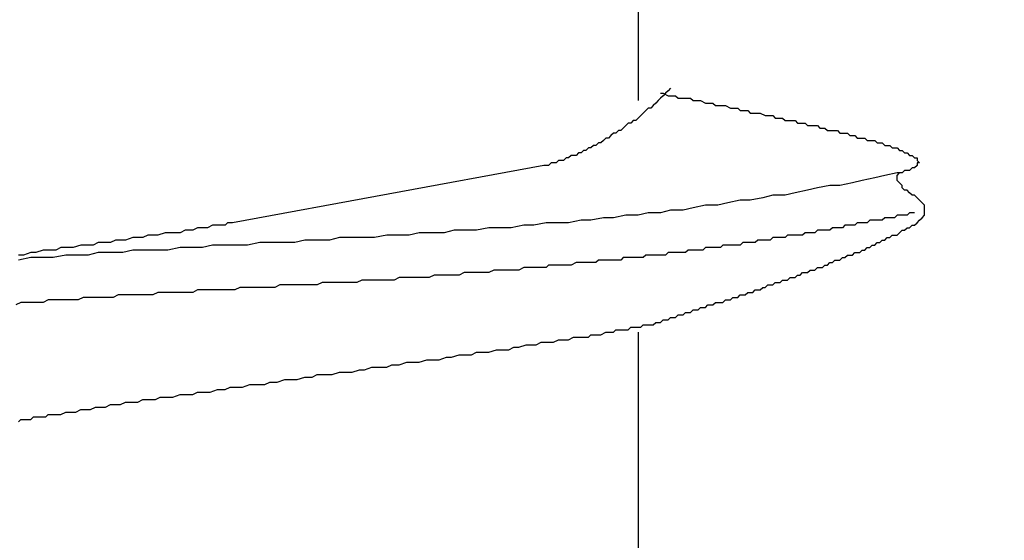
# Model space of a CAD drawing. Units: millimetres. Extents: x 0 to 2760, y 0 to 1910.
# Drawn here: x 1975 to 1980, y 860 to 863 of the extents above; entities that cross this region are included whole.
import ezdxf

# ---------------------------------------------------------------- set-up
doc = ezdxf.new("R2010")
doc.units = ezdxf.units.MM
doc.layers.add('HATCH', color=9, linetype='Continuous', lineweight=9)
doc.layers.add('KANAMONO_SCREW', color=4, linetype='Continuous')
doc.layers.add('SUNPO', color=7, linetype='Continuous')

# ---------------------------------------------------------------- blocks, each defined once
blk = doc.blocks.new('ultla60')
at = {"layer": 'KANAMONO_SCREW'}
for p, q in [((2.3299, -21.7432), (2.3299, -22.9708)), ((2.4426, -22.9332), (2.4551, -22.9332)), ((2.4551, -22.9332), (2.4802, -22.9457)), ((2.4676, -22.9332), (2.4551, -22.9457)), ((2.4802, -22.9207), (2.4676, -22.9332)), ((2.4927, -22.9081), (2.4802, -22.9207)), ((2.4175, -22.9833), (2.405, -22.9958)), ((2.4301, -22.9708), (2.4175, -22.9833)), ((2.4426, -22.9582), (2.4301, -22.9708)), ((2.4551, -22.9457), (2.4426, -22.9582)), ((2.4802, -22.9457), (2.4927, -22.9457)), ((2.4927, -22.9457), (2.5177, -22.9457)), ((2.5177, -22.9457), (2.5303, -22.9582)), ((2.5303, -22.9582), (2.5553, -22.9582)), ((2.5553, -22.9582), (2.5678, -22.9582)), ((2.5678, -22.9582), (2.5929, -22.9582)), ((2.5929, -22.9582), (2.6054, -22.9708)), ((2.6054, -22.9708), (2.6305, -22.9708)), ((2.6305, -22.9708), (2.643, -22.9708)), ((2.643, -22.9708), (2.6681, -22.9833)), ((2.6681, -22.9833), (2.6806, -22.9833)), ((2.6806, -22.9833), (2.7056, -22.9833)), ((2.7056, -22.9833), (2.7182, -22.9958)), ((2.3549, -23.0334), (2.3424, -23.0459)), ((2.3674, -23.0209), (2.3549, -23.0334)), ((2.38, -23.0084), (2.3674, -23.0209)), ((2.3925, -23.0084), (2.38, -23.0084)), ((2.405, -22.9958), (2.3925, -23.0084)), ((2.7182, -22.9958), (2.7307, -22.9958)), ((2.7307, -22.9958), (2.7557, -22.9958)), ((2.7557, -22.9958), (2.7683, -22.9958)), ((2.7683, -22.9958), (2.7933, -23.0084)), ((2.7933, -23.0084), (2.8058, -23.0084)), ((2.8058, -23.0084), (2.8309, -23.0084)), ((2.8309, -23.0084), (2.8434, -23.0209)), ((2.8434, -23.0209), (2.8559, -23.0209)), ((2.8559, -23.0209), (2.881, -23.0209)), ((2.881, -23.0209), (2.8935, -23.0334)), ((2.8935, -23.0334), (2.9186, -23.0334)), ((2.9186, -23.0334), (2.9311, -23.0334)), ((2.9311, -23.0334), (2.9436, -23.0334)), ((2.9436, -23.0334), (2.9687, -23.0459)), ((2.2797, -23.0835), (2.2672, -23.096)), ((2.2923, -23.0835), (2.2797, -23.0835)), ((2.3048, -23.071), (2.2923, -23.0835)), ((2.3173, -23.071), (2.3048, -23.071)), ((2.3299, -23.0585), (2.3173, -23.071)), ((2.3424, -23.0459), (2.3299, -23.0585)), ((2.9687, -23.0459), (2.9812, -23.0459)), ((2.9812, -23.0459), (3.0063, -23.0459)), ((3.0063, -23.0459), (3.0188, -23.0585)), ((3.0188, -23.0585), (3.0313, -23.0585)), ((3.0313, -23.0585), (3.0564, -23.0585)), ((3.0564, -23.0585), (3.0689, -23.071)), ((3.0689, -23.071), (3.0814, -23.071)), ((3.0814, -23.071), (3.1065, -23.071)), ((3.1065, -23.071), (3.119, -23.071)), ((3.119, -23.071), (3.1315, -23.0835)), ((3.1315, -23.0835), (3.1441, -23.0835)), ((3.1441, -23.0835), (3.1691, -23.0835)), ((3.1691, -23.0835), (3.1816, -23.096)), ((2.2046, -23.1336), (2.1921, -23.1461)), ((2.2171, -23.1336), (2.2046, -23.1336)), ((2.2296, -23.1211), (2.2171, -23.1336)), ((2.2422, -23.1211), (2.2296, -23.1211)), ((2.2547, -23.1086), (2.2422, -23.1211)), ((2.2672, -23.096), (2.2547, -23.1086)), ((3.1816, -23.096), (3.1942, -23.096)), ((3.1942, -23.096), (3.2067, -23.096)), ((3.2067, -23.096), (3.2317, -23.096)), ((3.2317, -23.096), (3.2443, -23.1086)), ((3.2443, -23.1086), (3.2568, -23.1086)), ((3.2568, -23.1086), (3.2693, -23.1086)), ((3.2693, -23.1086), (3.2818, -23.1211)), ((3.2818, -23.1211), (3.3069, -23.1211)), ((3.3069, -23.1211), (3.3194, -23.1211)), ((3.3194, -23.1211), (3.3319, -23.1211)), ((3.3319, -23.1211), (3.3445, -23.1336)), ((3.3445, -23.1336), (3.357, -23.1336)), ((3.357, -23.1336), (3.3695, -23.1336)), ((3.3695, -23.1336), (3.382, -23.1336)), ((3.382, -23.1336), (3.3946, -23.1461)), ((2.1294, -23.1837), (2.1169, -23.1962)), ((2.142, -23.1837), (2.1294, -23.1837)), ((2.1545, -23.1712), (2.142, -23.1837)), ((2.167, -23.1587), (2.1545, -23.1712)), ((2.1795, -23.1587), (2.167, -23.1587)), ((2.1921, -23.1461), (2.1795, -23.1587)), ((3.3946, -23.1461), (3.4071, -23.1461)), ((3.4071, -23.1461), (3.4196, -23.1461)), ((3.4196, -23.1461), (3.4322, -23.1587)), ((3.4322, -23.1587), (3.4447, -23.1587)), ((3.4447, -23.1587), (3.4572, -23.1587)), ((3.4572, -23.1587), (3.4697, -23.1587)), ((3.4697, -23.1587), (3.4823, -23.1712)), ((3.4823, -23.1712), (3.4948, -23.1712)), ((3.4948, -23.1712), (3.5073, -23.1712)), ((3.5073, -23.1712), (3.5198, -23.1712)), ((3.5198, -23.1712), (3.5324, -23.1837)), ((3.5324, -23.1837), (3.5449, -23.1837)), ((3.5449, -23.1837), (3.5574, -23.1837)), ((3.5574, -23.1837), (3.5699, -23.1962)), ((2.0292, -23.2338), (2.0167, -23.2463)), ((2.0418, -23.2338), (2.0292, -23.2338)), ((2.0543, -23.2213), (2.0418, -23.2338)), ((2.0668, -23.2213), (2.0543, -23.2213)), ((2.0793, -23.2088), (2.0668, -23.2213)), ((2.0919, -23.2088), (2.0793, -23.2088)), ((2.1044, -23.1962), (2.0919, -23.2088)), ((2.1169, -23.1962), (2.1044, -23.1962)), ((3.5699, -23.1962), (3.5825, -23.1962)), ((3.5825, -23.1962), (3.595, -23.1962)), ((3.595, -23.1962), (3.6075, -23.2088)), ((3.6075, -23.2088), (3.62, -23.2088)), ((3.62, -23.2088), (3.6326, -23.2088)), ((3.6326, -23.2088), (3.6451, -23.2213)), ((3.6451, -23.2213), (3.6576, -23.2213)), ((3.6576, -23.2213), (3.6701, -23.2338)), ((3.6701, -23.2338), (3.6827, -23.2338)), ((3.6827, -23.2338), (3.6952, -23.2463)), ((1.8914, -23.2839), (1.8789, -23.2965)), ((1.904, -23.2839), (1.8914, -23.2839)), ((1.9165, -23.2839), (1.904, -23.2839)), ((1.929, -23.2714), (1.9165, -23.2839)), ((1.9415, -23.2714), (1.929, -23.2714)), ((1.9541, -23.2714), (1.9415, -23.2714)), ((1.9666, -23.2589), (1.9541, -23.2714)), ((1.9791, -23.2589), (1.9666, -23.2589)), ((1.9916, -23.2463), (1.9791, -23.2589)), ((2.0042, -23.2463), (1.9916, -23.2463)), ((2.0167, -23.2463), (2.0042, -23.2463)), ((3.6952, -23.2463), (3.7077, -23.2463)), ((3.7077, -23.2463), (3.7203, -23.2589)), ((3.7203, -23.2589), (3.7328, -23.2589)), ((3.7328, -23.2589), (3.7328, -23.2714)), ((3.7328, -23.2714), (3.7453, -23.2839)), ((3.7453, -23.2839), (3.7328, -23.2839)), ((3.7328, -23.2839), (3.7328, -23.2965)), ((1.8539, -23.2965), (0.2881, -23.5846)), ((1.8664, -23.2965), (1.8539, -23.2965)), ((1.8789, -23.2965), (1.8664, -23.2965)), ((3.6326, -23.334), (3.5699, -23.3466)), ((3.6451, -23.334), (3.6326, -23.334)), ((3.6326, -23.3466), (3.6451, -23.334)), ((3.6576, -23.334), (3.6451, -23.334)), ((3.6701, -23.3215), (3.6576, -23.334)), ((3.6827, -23.3215), (3.6701, -23.3215)), ((3.6952, -23.3215), (3.6827, -23.3215)), ((3.7077, -23.309), (3.6952, -23.3215)), ((3.7203, -23.309), (3.7077, -23.309)), ((3.7328, -23.2965), (3.7203, -23.309)), ((3.4071, -23.3841), (3.3445, -23.3967)), ((3.4572, -23.3716), (3.4071, -23.3841)), ((3.5198, -23.3591), (3.4572, -23.3716)), ((3.5699, -23.3466), (3.5198, -23.3591)), ((3.6326, -23.3591), (3.6326, -23.3466)), ((3.6326, -23.3716), (3.6326, -23.3591)), ((3.6451, -23.3841), (3.6326, -23.3716)), ((3.6576, -23.3967), (3.6451, -23.3841)), ((3.119, -23.4342), (3.0689, -23.4468)), ((3.1816, -23.4217), (3.119, -23.4342)), ((3.2317, -23.4092), (3.1816, -23.4217)), ((3.2944, -23.3967), (3.2317, -23.4092)), ((3.3445, -23.3967), (3.2944, -23.3967)), ((3.6576, -23.4092), (3.6576, -23.3967)), ((3.6701, -23.4217), (3.6576, -23.4092)), ((3.6827, -23.4217), (3.6701, -23.4217)), ((3.6952, -23.4342), (3.6827, -23.4217)), ((3.7077, -23.4468), (3.6952, -23.4342)), ((2.7808, -23.4843), (2.7307, -23.4969)), ((2.8434, -23.4718), (2.7808, -23.4843)), ((2.8935, -23.4718), (2.8434, -23.4718)), ((2.9562, -23.4593), (2.8935, -23.4718)), ((3.0063, -23.4468), (2.9562, -23.4593)), ((3.0689, -23.4468), (3.0063, -23.4468)), ((3.7203, -23.4468), (3.7077, -23.4468)), ((3.7328, -23.4593), (3.7203, -23.4468)), ((3.7453, -23.4718), (3.7328, -23.4593)), ((3.7578, -23.4843), (3.7453, -23.4718)), ((3.7704, -23.4969), (3.7578, -23.4843)), ((2.38, -23.5344), (2.3299, -23.547)), ((2.4426, -23.5344), (2.38, -23.5344)), ((2.4927, -23.5219), (2.4426, -23.5344)), ((2.5553, -23.5219), (2.4927, -23.5219)), ((2.6054, -23.5094), (2.5553, -23.5219)), ((2.6681, -23.4969), (2.6054, -23.5094)), ((2.7307, -23.4969), (2.6681, -23.4969)), ((3.6952, -23.5344), (3.6827, -23.547)), ((3.7077, -23.5344), (3.6952, -23.5344)), ((3.7203, -23.5344), (3.7077, -23.5344)), ((3.7704, -23.5094), (3.7704, -23.4969)), ((3.7704, -23.5219), (3.7704, -23.5094)), ((3.7704, -23.5344), (3.7704, -23.5219)), ((3.7704, -23.547), (3.7704, -23.5344)), ((2.0418, -23.572), (1.9791, -23.5846)), ((2.0919, -23.572), (2.0418, -23.572)), ((2.1545, -23.5595), (2.0919, -23.572)), ((2.2046, -23.5595), (2.1545, -23.5595)), ((2.2672, -23.547), (2.2046, -23.5595)), ((2.3299, -23.547), (2.2672, -23.547)), ((3.4948, -23.572), (3.4823, -23.5846)), ((3.5073, -23.572), (3.4948, -23.572)), ((3.5324, -23.572), (3.5073, -23.572)), ((3.5449, -23.572), (3.5324, -23.572)), ((3.5574, -23.572), (3.5449, -23.572)), ((3.5699, -23.5595), (3.5574, -23.572)), ((3.5825, -23.5595), (3.5699, -23.5595)), ((3.595, -23.5595), (3.5825, -23.5595)), ((3.6075, -23.5595), (3.595, -23.5595)), ((3.62, -23.5595), (3.6075, -23.5595)), ((3.6326, -23.547), (3.62, -23.5595)), ((3.6451, -23.547), (3.6326, -23.547)), ((3.6576, -23.547), (3.6451, -23.547)), ((3.6701, -23.547), (3.6576, -23.547)), ((3.6827, -23.547), (3.6701, -23.547)), ((3.7328, -23.5846), (3.7453, -23.572)), ((3.7453, -23.572), (3.7578, -23.5595)), ((3.7578, -23.5595), (3.7704, -23.547)), ((0.0501, -23.6221), (0.0251, -23.6347)), ((0.0752, -23.6221), (0.0501, -23.6221)), ((0.0877, -23.6221), (0.0752, -23.6221)), ((0.1127, -23.6096), (0.0877, -23.6221)), ((0.1378, -23.6096), (0.1127, -23.6096)), ((0.1628, -23.6096), (0.1378, -23.6096)), ((0.1879, -23.5971), (0.1628, -23.6096)), ((0.2004, -23.5971), (0.1879, -23.5971)), ((0.2255, -23.5971), (0.2004, -23.5971)), ((0.2505, -23.5971), (0.2255, -23.5971)), ((0.263, -23.5846), (0.2505, -23.5971)), ((0.2881, -23.5846), (0.263, -23.5846)), ((1.4029, -23.6221), (1.3528, -23.6347)), ((1.4656, -23.6221), (1.4029, -23.6221)), ((1.5157, -23.6221), (1.4656, -23.6221)), ((1.5783, -23.6096), (1.5157, -23.6221)), ((1.6409, -23.6096), (1.5783, -23.6096)), ((1.691, -23.6096), (1.6409, -23.6096)), ((1.7537, -23.5971), (1.691, -23.6096)), ((1.8038, -23.5971), (1.7537, -23.5971)), ((1.8664, -23.5846), (1.8038, -23.5971)), ((1.929, -23.5846), (1.8664, -23.5846)), ((1.9791, -23.5846), (1.929, -23.5846)), ((3.2317, -23.6221), (3.2192, -23.6347)), ((3.2443, -23.6221), (3.2317, -23.6221)), ((3.2568, -23.6221), (3.2443, -23.6221)), ((3.2693, -23.6221), (3.2568, -23.6221)), ((3.2818, -23.6221), (3.2693, -23.6221)), ((3.2944, -23.6221), (3.2818, -23.6221)), ((3.3069, -23.6096), (3.2944, -23.6221)), ((3.3194, -23.6096), (3.3069, -23.6096)), ((3.3319, -23.6096), (3.3194, -23.6096)), ((3.3445, -23.6096), (3.3319, -23.6096)), ((3.357, -23.6096), (3.3445, -23.6096)), ((3.3695, -23.5971), (3.357, -23.6096)), ((3.382, -23.5971), (3.3695, -23.5971)), ((3.3946, -23.5971), (3.382, -23.5971)), ((3.4071, -23.5971), (3.3946, -23.5971)), ((3.4196, -23.5971), (3.4071, -23.5971)), ((3.4322, -23.5846), (3.4196, -23.5971)), ((3.4447, -23.5846), (3.4322, -23.5846)), ((3.4572, -23.5846), (3.4447, -23.5846)), ((3.4697, -23.5846), (3.4572, -23.5846)), ((3.4823, -23.5846), (3.4697, -23.5846)), ((3.6451, -23.6347), (3.6576, -23.6221)), ((3.6576, -23.6221), (3.6701, -23.6221)), ((3.6701, -23.6221), (3.6827, -23.6096)), ((3.6827, -23.6096), (3.6952, -23.6096)), ((3.6952, -23.6096), (3.7077, -23.5971)), ((3.7077, -23.5971), (3.7203, -23.5971)), ((3.7203, -23.5971), (3.7328, -23.5846)), ((-0.3006, -23.6722), (-0.3257, -23.6848)), ((-0.2756, -23.6722), (-0.3006, -23.6722)), ((-0.2505, -23.6722), (-0.2756, -23.6722)), ((-0.2129, -23.6597), (-0.2505, -23.6722)), ((-0.1879, -23.6597), (-0.2129, -23.6597)), ((-0.1628, -23.6597), (-0.1879, -23.6597)), ((-0.1378, -23.6472), (-0.1628, -23.6597)), ((-0.1127, -23.6472), (-0.1378, -23.6472)), ((-0.0877, -23.6472), (-0.1127, -23.6472)), ((-0.0501, -23.6347), (-0.0877, -23.6472)), ((-0.0251, -23.6347), (-0.0501, -23.6347)), ((0, -23.6347), (-0.0251, -23.6347)), ((0.0251, -23.6347), (0, -23.6347)), ((0.6514, -23.6722), (0.6013, -23.6848)), ((0.714, -23.6722), (0.6514, -23.6722)), ((0.7766, -23.6722), (0.714, -23.6722)), ((0.8267, -23.6597), (0.7766, -23.6722)), ((0.8894, -23.6597), (0.8267, -23.6597)), ((0.9395, -23.6597), (0.8894, -23.6597)), ((1.0021, -23.6597), (0.9395, -23.6597)), ((1.0647, -23.6472), (1.0021, -23.6597)), ((1.1148, -23.6472), (1.0647, -23.6472)), ((1.1775, -23.6472), (1.1148, -23.6472)), ((1.2276, -23.6347), (1.1775, -23.6472)), ((1.2902, -23.6347), (1.2276, -23.6347)), ((1.3528, -23.6347), (1.2902, -23.6347)), ((2.9311, -23.6722), (2.9186, -23.6848)), ((2.9436, -23.6722), (2.9311, -23.6722)), ((2.9562, -23.6722), (2.9436, -23.6722)), ((2.9687, -23.6722), (2.9562, -23.6722)), ((2.9812, -23.6722), (2.9687, -23.6722)), ((2.9937, -23.6722), (2.9812, -23.6722)), ((3.0063, -23.6597), (2.9937, -23.6722)), ((3.0188, -23.6597), (3.0063, -23.6597)), ((3.0313, -23.6597), (3.0188, -23.6597)), ((3.0438, -23.6597), (3.0313, -23.6597)), ((3.0564, -23.6597), (3.0438, -23.6597)), ((3.0689, -23.6597), (3.0564, -23.6597)), ((3.0814, -23.6472), (3.0689, -23.6597)), ((3.0939, -23.6472), (3.0814, -23.6472)), ((3.1065, -23.6472), (3.0939, -23.6472)), ((3.1315, -23.6472), (3.1065, -23.6472)), ((3.1441, -23.6472), (3.1315, -23.6472)), ((3.1566, -23.6472), (3.1441, -23.6472)), ((3.1691, -23.6347), (3.1566, -23.6472)), ((3.1816, -23.6347), (3.1691, -23.6347)), ((3.1942, -23.6347), (3.1816, -23.6347)), ((3.2067, -23.6347), (3.1942, -23.6347)), ((3.2192, -23.6347), (3.2067, -23.6347)), ((3.5449, -23.6848), (3.5574, -23.6722)), ((3.5574, -23.6722), (3.5699, -23.6722)), ((3.5699, -23.6722), (3.5825, -23.6597)), ((3.5825, -23.6597), (3.595, -23.6597)), ((3.595, -23.6597), (3.6075, -23.6472)), ((3.6075, -23.6472), (3.62, -23.6472)), ((3.62, -23.6472), (3.6326, -23.6472)), ((3.6326, -23.6472), (3.6451, -23.6347)), ((-0.6639, -23.7223), (-0.7015, -23.7349)), ((-0.6388, -23.7223), (-0.6639, -23.7223)), ((-0.6013, -23.7223), (-0.6388, -23.7223)), ((-0.5762, -23.7098), (-0.6013, -23.7223)), ((-0.5386, -23.7098), (-0.5762, -23.7098)), ((-0.5136, -23.7098), (-0.5386, -23.7098)), ((-0.476, -23.6973), (-0.5136, -23.7098)), ((-0.4509, -23.6973), (-0.476, -23.6973)), ((-0.4134, -23.6973), (-0.4509, -23.6973)), ((-0.3883, -23.6848), (-0.4134, -23.6973)), ((-0.3633, -23.6848), (-0.3883, -23.6848)), ((-0.3257, -23.6848), (-0.3633, -23.6848)), ((-0.2129, -23.7223), (-0.263, -23.7349)), ((-0.1503, -23.7223), (-0.2129, -23.7223)), ((-0.1002, -23.7223), (-0.1503, -23.7223)), ((-0.0376, -23.7223), (-0.1002, -23.7223)), ((0.0251, -23.7098), (-0.0376, -23.7223)), ((0.0752, -23.7098), (0.0251, -23.7098)), ((0.1378, -23.7098), (0.0752, -23.7098)), ((0.1879, -23.6973), (0.1378, -23.7098)), ((0.2505, -23.6973), (0.1879, -23.6973)), ((0.3132, -23.6973), (0.2505, -23.6973)), ((0.3633, -23.6973), (0.3132, -23.6973)), ((0.4259, -23.6848), (0.3633, -23.6973)), ((0.476, -23.6848), (0.4259, -23.6848)), ((0.5386, -23.6848), (0.476, -23.6848)), ((0.6013, -23.6848), (0.5386, -23.6848)), ((2.5804, -23.7223), (2.5678, -23.7349)), ((2.5929, -23.7223), (2.5804, -23.7223)), ((2.6054, -23.7223), (2.5929, -23.7223)), ((2.618, -23.7223), (2.6054, -23.7223)), ((2.6305, -23.7223), (2.618, -23.7223)), ((2.643, -23.7223), (2.6305, -23.7223)), ((2.6555, -23.7223), (2.643, -23.7223)), ((2.6681, -23.7098), (2.6555, -23.7223)), ((2.6806, -23.7098), (2.6681, -23.7098)), ((2.6931, -23.7098), (2.6806, -23.7098)), ((2.7056, -23.7098), (2.6931, -23.7098)), ((2.7182, -23.7098), (2.7056, -23.7098)), ((2.7307, -23.7098), (2.7182, -23.7098)), ((2.7432, -23.7098), (2.7307, -23.7098)), ((2.7557, -23.6973), (2.7432, -23.7098)), ((2.7808, -23.6973), (2.7557, -23.6973)), ((2.7933, -23.6973), (2.7808, -23.6973)), ((2.8058, -23.6973), (2.7933, -23.6973)), ((2.8184, -23.6973), (2.8058, -23.6973)), ((2.8309, -23.6973), (2.8184, -23.6973)), ((2.8434, -23.6973), (2.8309, -23.6973)), ((2.8559, -23.6848), (2.8434, -23.6973)), ((2.8685, -23.6848), (2.8559, -23.6848)), ((2.881, -23.6848), (2.8685, -23.6848)), ((2.8935, -23.6848), (2.881, -23.6848)), ((2.9061, -23.6848), (2.8935, -23.6848)), ((2.9186, -23.6848), (2.9061, -23.6848)), ((3.4447, -23.7349), (3.4572, -23.7223)), ((3.4572, -23.7223), (3.4697, -23.7223)), ((3.4697, -23.7223), (3.4823, -23.7098)), ((3.4823, -23.7098), (3.4948, -23.7098)), ((3.4948, -23.7098), (3.5073, -23.6973)), ((3.5073, -23.6973), (3.5198, -23.6973)), ((3.5198, -23.6973), (3.5324, -23.6848)), ((3.5324, -23.6848), (3.5449, -23.6848)), ((-0.7641, -23.7474), (-0.7891, -23.7474)), ((-0.7265, -23.7599), (-0.7891, -23.7724)), ((-0.7265, -23.7349), (-0.7641, -23.7474)), ((-0.7015, -23.7349), (-0.7265, -23.7349)), ((-0.6764, -23.7599), (-0.7265, -23.7599)), ((-0.6138, -23.7599), (-0.6764, -23.7599)), ((-0.5511, -23.7474), (-0.6138, -23.7599)), ((-0.501, -23.7474), (-0.5511, -23.7474)), ((-0.4384, -23.7474), (-0.501, -23.7474)), ((-0.3883, -23.7349), (-0.4384, -23.7474)), ((-0.3257, -23.7349), (-0.3883, -23.7349)), ((-0.263, -23.7349), (-0.3257, -23.7349)), ((2.1294, -23.7724), (2.1169, -23.785)), ((2.142, -23.7724), (2.1294, -23.7724)), ((2.1545, -23.7724), (2.142, -23.7724)), ((2.167, -23.7724), (2.1545, -23.7724)), ((2.1921, -23.7724), (2.167, -23.7724)), ((2.2046, -23.7724), (2.1921, -23.7724)), ((2.2171, -23.7724), (2.2046, -23.7724)), ((2.2296, -23.7724), (2.2171, -23.7724)), ((2.2422, -23.7724), (2.2296, -23.7724)), ((2.2547, -23.7599), (2.2422, -23.7724)), ((2.2672, -23.7599), (2.2547, -23.7599)), ((2.2797, -23.7599), (2.2672, -23.7599)), ((2.2923, -23.7599), (2.2797, -23.7599)), ((2.3048, -23.7599), (2.2923, -23.7599)), ((2.3173, -23.7599), (2.3048, -23.7599)), ((2.3299, -23.7599), (2.3173, -23.7599)), ((2.3424, -23.7599), (2.3299, -23.7599)), ((2.3549, -23.7599), (2.3424, -23.7599)), ((2.3674, -23.7474), (2.3549, -23.7599)), ((2.38, -23.7474), (2.3674, -23.7474)), ((2.3925, -23.7474), (2.38, -23.7474)), ((2.405, -23.7474), (2.3925, -23.7474)), ((2.4175, -23.7474), (2.405, -23.7474)), ((2.4301, -23.7474), (2.4175, -23.7474)), ((2.4426, -23.7474), (2.4301, -23.7474)), ((2.4676, -23.7474), (2.4426, -23.7474)), ((2.4802, -23.7349), (2.4676, -23.7474)), ((2.4927, -23.7349), (2.4802, -23.7349)), ((2.5052, -23.7349), (2.4927, -23.7349)), ((2.5177, -23.7349), (2.5052, -23.7349)), ((2.5303, -23.7349), (2.5177, -23.7349)), ((2.5428, -23.7349), (2.5303, -23.7349)), ((2.5553, -23.7349), (2.5428, -23.7349)), ((2.5678, -23.7349), (2.5553, -23.7349)), ((3.3069, -23.785), (3.3194, -23.7724)), ((3.3194, -23.7724), (3.3319, -23.7724)), ((3.3319, -23.7724), (3.3445, -23.7724)), ((3.3445, -23.7724), (3.357, -23.7599)), ((3.357, -23.7599), (3.3695, -23.7599)), ((3.3695, -23.7599), (3.382, -23.7474)), ((3.382, -23.7474), (3.3946, -23.7474)), ((3.3946, -23.7474), (3.4071, -23.7474)), ((3.4071, -23.7474), (3.4196, -23.7349)), ((3.4196, -23.7349), (3.4322, -23.7349)), ((3.4322, -23.7349), (3.4447, -23.7349)), ((1.6033, -23.8225), (1.5783, -23.8351)), ((1.6284, -23.8225), (1.6033, -23.8225)), ((1.6409, -23.8225), (1.6284, -23.8225)), ((1.666, -23.8225), (1.6409, -23.8225)), ((1.691, -23.8225), (1.666, -23.8225)), ((1.7161, -23.8225), (1.691, -23.8225)), ((1.7286, -23.8225), (1.7161, -23.8225)), ((1.7537, -23.81), (1.7286, -23.8225)), ((1.7787, -23.81), (1.7537, -23.81)), ((1.7912, -23.81), (1.7787, -23.81)), ((1.8163, -23.81), (1.7912, -23.81)), ((1.8413, -23.81), (1.8163, -23.81)), ((1.8664, -23.81), (1.8413, -23.81)), ((1.8789, -23.7975), (1.8664, -23.81)), ((1.904, -23.7975), (1.8789, -23.7975)), ((1.929, -23.7975), (1.904, -23.7975)), ((1.9415, -23.7975), (1.929, -23.7975)), ((1.9666, -23.7975), (1.9415, -23.7975)), ((1.9916, -23.7975), (1.9666, -23.7975)), ((2.0167, -23.785), (1.9916, -23.7975)), ((2.0292, -23.785), (2.0167, -23.785)), ((2.0543, -23.785), (2.0292, -23.785)), ((2.0668, -23.785), (2.0543, -23.785)), ((2.0793, -23.785), (2.0668, -23.785)), ((2.0919, -23.785), (2.0793, -23.785)), ((2.1044, -23.785), (2.0919, -23.785)), ((2.1169, -23.785), (2.1044, -23.785)), ((3.1816, -23.8351), (3.1942, -23.8225)), ((3.1942, -23.8225), (3.2067, -23.8225)), ((3.2067, -23.8225), (3.2192, -23.8225)), ((3.2192, -23.8225), (3.2317, -23.81)), ((3.2317, -23.81), (3.2443, -23.81)), ((3.2443, -23.81), (3.2568, -23.81)), ((3.2568, -23.81), (3.2693, -23.7975)), ((3.2693, -23.7975), (3.2818, -23.7975)), ((3.2818, -23.7975), (3.2944, -23.785)), ((3.2944, -23.785), (3.3069, -23.785)), ((0.9395, -23.8727), (0.9144, -23.8852)), ((0.952, -23.8727), (0.9395, -23.8727)), ((0.977, -23.8727), (0.952, -23.8727)), ((1.0021, -23.8727), (0.977, -23.8727)), ((1.0146, -23.8727), (1.0021, -23.8727)), ((1.0397, -23.8727), (1.0146, -23.8727)), ((1.0647, -23.8727), (1.0397, -23.8727)), ((1.0898, -23.8727), (1.0647, -23.8727)), ((1.1023, -23.8727), (1.0898, -23.8727)), ((1.1273, -23.8601), (1.1023, -23.8727)), ((1.1524, -23.8601), (1.1273, -23.8601)), ((1.1775, -23.8601), (1.1524, -23.8601)), ((1.19, -23.8601), (1.1775, -23.8601)), ((1.215, -23.8601), (1.19, -23.8601)), ((1.2401, -23.8601), (1.215, -23.8601)), ((1.2526, -23.8601), (1.2401, -23.8601)), ((1.2777, -23.8601), (1.2526, -23.8601)), ((1.3027, -23.8476), (1.2777, -23.8601)), ((1.3278, -23.8476), (1.3027, -23.8476)), ((1.3403, -23.8476), (1.3278, -23.8476)), ((1.3653, -23.8476), (1.3403, -23.8476)), ((1.3904, -23.8476), (1.3653, -23.8476)), ((1.4154, -23.8476), (1.3904, -23.8476)), ((1.428, -23.8476), (1.4154, -23.8476)), ((1.453, -23.8351), (1.428, -23.8476)), ((1.4781, -23.8351), (1.453, -23.8351)), ((1.4906, -23.8351), (1.4781, -23.8351)), ((1.5157, -23.8351), (1.4906, -23.8351)), ((1.5407, -23.8351), (1.5157, -23.8351)), ((1.5658, -23.8351), (1.5407, -23.8351)), ((1.5783, -23.8351), (1.5658, -23.8351)), ((3.0438, -23.8852), (3.0564, -23.8727)), ((3.0564, -23.8727), (3.0689, -23.8727)), ((3.0689, -23.8727), (3.0814, -23.8727)), ((3.0814, -23.8727), (3.0939, -23.8601)), ((3.0939, -23.8601), (3.1065, -23.8601)), ((3.1065, -23.8601), (3.119, -23.8601)), ((3.119, -23.8601), (3.1315, -23.8476)), ((3.1315, -23.8476), (3.1441, -23.8476)), ((3.1441, -23.8476), (3.1566, -23.8351)), ((3.1566, -23.8351), (3.1691, -23.8351)), ((3.1691, -23.8351), (3.1816, -23.8351)), ((0.1127, -23.9228), (0.0877, -23.9353)), ((0.1253, -23.9228), (0.1127, -23.9228)), ((0.1503, -23.9228), (0.1253, -23.9228)), ((0.1754, -23.9228), (0.1503, -23.9228)), ((0.2004, -23.9228), (0.1754, -23.9228)), ((0.2129, -23.9228), (0.2004, -23.9228)), ((0.238, -23.9228), (0.2129, -23.9228)), ((0.263, -23.9228), (0.238, -23.9228)), ((0.2756, -23.9228), (0.263, -23.9228)), ((0.3006, -23.9228), (0.2756, -23.9228)), ((0.3257, -23.9102), (0.3006, -23.9228)), ((0.3507, -23.9102), (0.3257, -23.9102)), ((0.3633, -23.9102), (0.3507, -23.9102)), ((0.3883, -23.9102), (0.3633, -23.9102)), ((0.4134, -23.9102), (0.3883, -23.9102)), ((0.4384, -23.9102), (0.4134, -23.9102)), ((0.4509, -23.9102), (0.4384, -23.9102)), ((0.476, -23.9102), (0.4509, -23.9102)), ((0.501, -23.9102), (0.476, -23.9102)), ((0.5261, -23.8977), (0.501, -23.9102)), ((0.5386, -23.8977), (0.5261, -23.8977)), ((0.5637, -23.8977), (0.5386, -23.8977)), ((0.5887, -23.8977), (0.5637, -23.8977)), ((0.6138, -23.8977), (0.5887, -23.8977)), ((0.6263, -23.8977), (0.6138, -23.8977)), ((0.6514, -23.8977), (0.6263, -23.8977)), ((0.6764, -23.8977), (0.6514, -23.8977)), ((0.6889, -23.8977), (0.6764, -23.8977)), ((0.714, -23.8977), (0.6889, -23.8977)), ((0.739, -23.8852), (0.714, -23.8977)), ((0.7641, -23.8852), (0.739, -23.8852)), ((0.7766, -23.8852), (0.7641, -23.8852)), ((0.8017, -23.8852), (0.7766, -23.8852)), ((0.8267, -23.8852), (0.8017, -23.8852)), ((0.8518, -23.8852), (0.8267, -23.8852)), ((0.8643, -23.8852), (0.8518, -23.8852)), ((0.8894, -23.8852), (0.8643, -23.8852)), ((0.9144, -23.8852), (0.8894, -23.8852)), ((2.9061, -23.9353), (2.9186, -23.9228)), ((2.9186, -23.9228), (2.9311, -23.9228)), ((2.9311, -23.9228), (2.9436, -23.9228)), ((2.9436, -23.9228), (2.9562, -23.9102)), ((2.9562, -23.9102), (2.9687, -23.9102)), ((2.9687, -23.9102), (2.9812, -23.8977)), ((2.9812, -23.8977), (2.9937, -23.8977)), ((2.9937, -23.8977), (3.0063, -23.8977)), ((3.0063, -23.8977), (3.0188, -23.8852)), ((3.0188, -23.8852), (3.0313, -23.8852)), ((3.0313, -23.8852), (3.0438, -23.8852)), ((-0.6388, -23.9729), (-0.6639, -23.9854)), ((-0.6138, -23.9729), (-0.6388, -23.9729)), ((-0.5887, -23.9729), (-0.6138, -23.9729)), ((-0.5762, -23.9729), (-0.5887, -23.9729)), ((-0.5511, -23.9729), (-0.5762, -23.9729)), ((-0.5261, -23.9729), (-0.5511, -23.9729)), ((-0.501, -23.9729), (-0.5261, -23.9729)), ((-0.4885, -23.9729), (-0.501, -23.9729)), ((-0.4635, -23.9603), (-0.4885, -23.9729)), ((-0.4384, -23.9603), (-0.4635, -23.9603)), ((-0.4134, -23.9603), (-0.4384, -23.9603)), ((-0.4008, -23.9603), (-0.4134, -23.9603)), ((-0.3758, -23.9603), (-0.4008, -23.9603)), ((-0.3507, -23.9603), (-0.3758, -23.9603)), ((-0.3257, -23.9603), (-0.3507, -23.9603)), ((-0.3132, -23.9603), (-0.3257, -23.9603)), ((-0.2881, -23.9478), (-0.3132, -23.9603)), ((-0.263, -23.9478), (-0.2881, -23.9478)), ((-0.238, -23.9478), (-0.263, -23.9478)), ((-0.2255, -23.9478), (-0.238, -23.9478)), ((-0.2004, -23.9478), (-0.2255, -23.9478)), ((-0.1754, -23.9478), (-0.2004, -23.9478)), ((-0.1503, -23.9478), (-0.1754, -23.9478)), ((-0.1378, -23.9478), (-0.1503, -23.9478)), ((-0.1127, -23.9478), (-0.1378, -23.9478)), ((-0.0877, -23.9353), (-0.1127, -23.9478)), ((-0.0626, -23.9353), (-0.0877, -23.9353)), ((-0.0501, -23.9353), (-0.0626, -23.9353)), ((-0.0251, -23.9353), (-0.0501, -23.9353)), ((0, -23.9353), (-0.0251, -23.9353)), ((0.0251, -23.9353), (0, -23.9353)), ((0.0376, -23.9353), (0.0251, -23.9353)), ((0.0626, -23.9353), (0.0376, -23.9353)), ((0.0877, -23.9353), (0.0626, -23.9353)), ((2.7557, -23.9854), (2.7683, -23.9729)), ((2.7683, -23.9729), (2.7808, -23.9729)), ((2.7808, -23.9729), (2.7933, -23.9729)), ((2.7933, -23.9729), (2.8058, -23.9603)), ((2.8058, -23.9603), (2.8184, -23.9603)), ((2.8184, -23.9603), (2.8309, -23.9603)), ((2.8309, -23.9603), (2.8434, -23.9478)), ((2.8434, -23.9478), (2.8559, -23.9478)), ((2.8559, -23.9478), (2.8685, -23.9478)), ((2.8685, -23.9478), (2.881, -23.9353)), ((2.881, -23.9353), (2.8935, -23.9353)), ((2.8935, -23.9353), (2.9061, -23.9353)), ((-0.7766, -23.9854), (-0.8017, -23.9979)), ((-0.7641, -23.9854), (-0.7766, -23.9854)), ((-0.7516, -23.9854), (-0.7641, -23.9854)), ((-0.739, -23.9854), (-0.7516, -23.9854)), ((-0.7265, -23.9854), (-0.739, -23.9854)), ((-0.7015, -23.9854), (-0.7265, -23.9854)), ((-0.6764, -23.9854), (-0.7015, -23.9854)), ((-0.6639, -23.9854), (-0.6764, -23.9854)), ((2.5929, -24.0355), (2.6054, -24.023)), ((2.6054, -24.023), (2.618, -24.023)), ((2.618, -24.023), (2.6305, -24.023)), ((2.6305, -24.023), (2.643, -24.0104)), ((2.643, -24.0104), (2.6555, -24.0104)), ((2.6555, -24.0104), (2.6681, -24.0104)), ((2.6681, -24.0104), (2.6806, -23.9979)), ((2.6806, -23.9979), (2.6931, -23.9979)), ((2.6931, -23.9979), (2.7056, -23.9979)), ((2.7056, -23.9979), (2.7182, -23.9854)), ((2.7182, -23.9854), (2.7307, -23.9854)), ((2.7307, -23.9854), (2.7432, -23.9854)), ((2.7432, -23.9854), (2.7557, -23.9854)), ((2.4426, -24.0856), (2.4551, -24.0731)), ((2.4551, -24.0731), (2.4676, -24.0731)), ((2.4676, -24.0731), (2.4802, -24.0731)), ((2.4802, -24.0731), (2.4927, -24.0605)), ((2.4927, -24.0605), (2.5052, -24.0605)), ((2.5052, -24.0605), (2.5177, -24.0605)), ((2.5177, -24.0605), (2.5303, -24.048)), ((2.5303, -24.048), (2.5428, -24.048)), ((2.5428, -24.048), (2.5553, -24.048)), ((2.5553, -24.048), (2.5678, -24.0355)), ((2.5678, -24.0355), (2.5804, -24.0355)), ((2.5804, -24.0355), (2.5929, -24.0355)), ((2.2046, -24.1357), (2.2171, -24.1232)), ((2.2171, -24.1232), (2.2422, -24.1232)), ((2.2422, -24.1232), (2.2547, -24.1232)), ((2.2547, -24.1232), (2.2797, -24.1232)), ((2.2797, -24.1232), (2.2923, -24.1106)), ((2.2923, -24.1106), (2.3173, -24.1106)), ((2.3173, -24.1106), (2.3299, -24.1106)), ((2.3299, -24.1106), (2.3424, -24.1106)), ((2.3424, -24.1106), (2.3549, -24.0981)), ((2.3549, -24.0981), (2.3674, -24.0981)), ((2.3674, -24.0981), (2.38, -24.0981)), ((2.38, -24.0981), (2.3925, -24.0981)), ((2.3925, -24.0981), (2.405, -24.0981)), ((2.405, -24.0981), (2.4175, -24.0856)), ((2.4175, -24.0856), (2.4301, -24.0856)), ((2.4301, -24.0856), (2.4426, -24.0856)), ((1.904, -24.1858), (1.929, -24.1733)), ((1.929, -24.1733), (1.9541, -24.1733)), ((1.9541, -24.1733), (1.9791, -24.1733)), ((1.9791, -24.1733), (2.0042, -24.1608)), ((2.0042, -24.1608), (2.0292, -24.1608)), ((2.0292, -24.1608), (2.0543, -24.1608)), ((2.0543, -24.1608), (2.0793, -24.1608)), ((2.0793, -24.1608), (2.0919, -24.1482)), ((2.0919, -24.1482), (2.1169, -24.1482)), ((2.1169, -24.1482), (2.142, -24.1482)), ((2.142, -24.1482), (2.167, -24.1357)), ((2.167, -24.1357), (2.1795, -24.1357)), ((2.1795, -24.1357), (2.2046, -24.1357)), ((2.3299, -24.1357), (2.3299, -25.3633)), ((1.5783, -24.2359), (1.6159, -24.2234)), ((1.6159, -24.2234), (1.6409, -24.2234)), ((1.6409, -24.2234), (1.6785, -24.2234)), ((1.6785, -24.2234), (1.7035, -24.2109)), ((1.7035, -24.2109), (1.7286, -24.2109)), ((1.7286, -24.2109), (1.7662, -24.1983)), ((1.7662, -24.1983), (1.7912, -24.1983)), ((1.7912, -24.1983), (1.8163, -24.1983)), ((1.8163, -24.1983), (1.8413, -24.1858)), ((1.8413, -24.1858), (1.8664, -24.1858)), ((1.8664, -24.1858), (1.904, -24.1858)), ((1.2276, -24.286), (1.2651, -24.2735)), ((1.2651, -24.2735), (1.2902, -24.2735)), ((1.2902, -24.2735), (1.3278, -24.2735)), ((1.3278, -24.2735), (1.3653, -24.261)), ((1.3653, -24.261), (1.3904, -24.261)), ((1.3904, -24.261), (1.428, -24.2484)), ((1.428, -24.2484), (1.453, -24.2484)), ((1.453, -24.2484), (1.4906, -24.2484)), ((1.4906, -24.2484), (1.5157, -24.2359)), ((1.5157, -24.2359), (1.5532, -24.2359)), ((1.5532, -24.2359), (1.5783, -24.2359)), ((0.8894, -24.3361), (0.9269, -24.3236)), ((0.9269, -24.3236), (0.952, -24.3236)), ((0.952, -24.3236), (0.9896, -24.3111)), ((0.9896, -24.3111), (1.0271, -24.3111)), ((1.0271, -24.3111), (1.0647, -24.3111)), ((1.0647, -24.3111), (1.0898, -24.2985)), ((1.0898, -24.2985), (1.1273, -24.2985)), ((1.1273, -24.2985), (1.1649, -24.286)), ((1.1649, -24.286), (1.19, -24.286)), ((1.19, -24.286), (1.2276, -24.286)), ((0.5136, -24.3862), (0.5511, -24.3737)), ((0.5511, -24.3737), (0.5762, -24.3737)), ((0.5762, -24.3737), (0.6138, -24.3737)), ((0.6138, -24.3737), (0.6514, -24.3612)), ((0.6514, -24.3612), (0.6889, -24.3612)), ((0.6889, -24.3612), (0.714, -24.3486)), ((0.714, -24.3486), (0.7516, -24.3486)), ((0.7516, -24.3486), (0.7891, -24.3486)), ((0.7891, -24.3486), (0.8267, -24.3361)), ((0.8267, -24.3361), (0.8518, -24.3361)), ((0.8518, -24.3361), (0.8894, -24.3361)), ((0.1754, -24.4363), (0.2129, -24.4238)), ((0.2129, -24.4238), (0.2505, -24.4238)), ((0.2505, -24.4238), (0.2756, -24.4113)), ((0.2756, -24.4113), (0.3132, -24.4113)), ((0.3132, -24.4113), (0.3382, -24.4113)), ((0.3382, -24.4113), (0.3758, -24.3987)), ((0.3758, -24.3987), (0.4134, -24.3987)), ((0.4134, -24.3987), (0.4509, -24.3987)), ((0.4509, -24.3987), (0.476, -24.3862)), ((0.476, -24.3862), (0.5136, -24.3862)), ((-0.1879, -24.4864), (-0.1628, -24.4739)), ((-0.1628, -24.4739), (-0.1253, -24.4739)), ((-0.1253, -24.4739), (-0.1002, -24.4739)), ((-0.1002, -24.4739), (-0.0752, -24.4614)), ((-0.0752, -24.4614), (-0.0376, -24.4614)), ((-0.0376, -24.4614), (-0.0125, -24.4614)), ((-0.0125, -24.4614), (0.0251, -24.4489)), ((0.0251, -24.4489), (0.0501, -24.4489)), ((0.0501, -24.4489), (0.0877, -24.4489)), ((0.0877, -24.4489), (0.1127, -24.4363)), ((0.1127, -24.4363), (0.1503, -24.4363)), ((0.1503, -24.4363), (0.1754, -24.4363)), ((-0.501, -24.5365), (-0.476, -24.524)), ((-0.476, -24.524), (-0.4509, -24.524)), ((-0.4509, -24.524), (-0.4259, -24.524)), ((-0.4259, -24.524), (-0.4008, -24.5115)), ((-0.4008, -24.5115), (-0.3758, -24.5115)), ((-0.3758, -24.5115), (-0.3507, -24.5115)), ((-0.3507, -24.5115), (-0.3257, -24.499)), ((-0.3257, -24.499), (-0.3006, -24.499)), ((-0.3006, -24.499), (-0.2756, -24.499)), ((-0.2756, -24.499), (-0.2505, -24.4864)), ((-0.2505, -24.4864), (-0.2129, -24.4864)), ((-0.2129, -24.4864), (-0.1879, -24.4864)), ((-0.7891, -24.5866), (-0.7766, -24.5741)), ((-0.7766, -24.5741), (-0.7641, -24.5741)), ((-0.7641, -24.5741), (-0.739, -24.5741)), ((-0.739, -24.5741), (-0.7265, -24.5741)), ((-0.7265, -24.5741), (-0.714, -24.5616)), ((-0.714, -24.5616), (-0.6889, -24.5616)), ((-0.6889, -24.5616), (-0.6764, -24.5616)), ((-0.6764, -24.5616), (-0.6514, -24.5616)), ((-0.6514, -24.5616), (-0.6388, -24.5491)), ((-0.6388, -24.5491), (-0.6138, -24.5491)), ((-0.6138, -24.5491), (-0.5887, -24.5491)), ((-0.5887, -24.5491), (-0.5762, -24.5491)), ((-0.5762, -24.5491), (-0.5511, -24.5365)), ((-0.5511, -24.5365), (-0.5261, -24.5365)), ((-0.5261, -24.5365), (-0.501, -24.5365))]:
    blk.add_line(p, q, dxfattribs=at)

msp = doc.modelspace()

# ---------------------------------------------------------------- hatches: boundary and pattern name
at = {"layer": 'HATCH'}
h = msp.add_hatch(dxfattribs=at)
h.set_pattern_fill('ANSI37', color=256, scale=2.5)
h.set_pattern_definition([(45, (-6120, -13260), (-5.61266, 5.61266), []), (135, (-6120, -13260), (-5.61266, -5.61266), [])])
h.paths.add_polyline_path([(2280, 881), (2031.0021, 881), (1765, 881), (1765, 847), (1895, 847), (1895, 846), (2280, 846)])

# ---------------------------------------------------------------- block references
at = {"layer": 'SUNPO', "ltscale": 0.05}
msp.add_blockref('ultla60', (1976.1861, 885.5588), dxfattribs=at)

doc.saveas('drawing.dxf')
